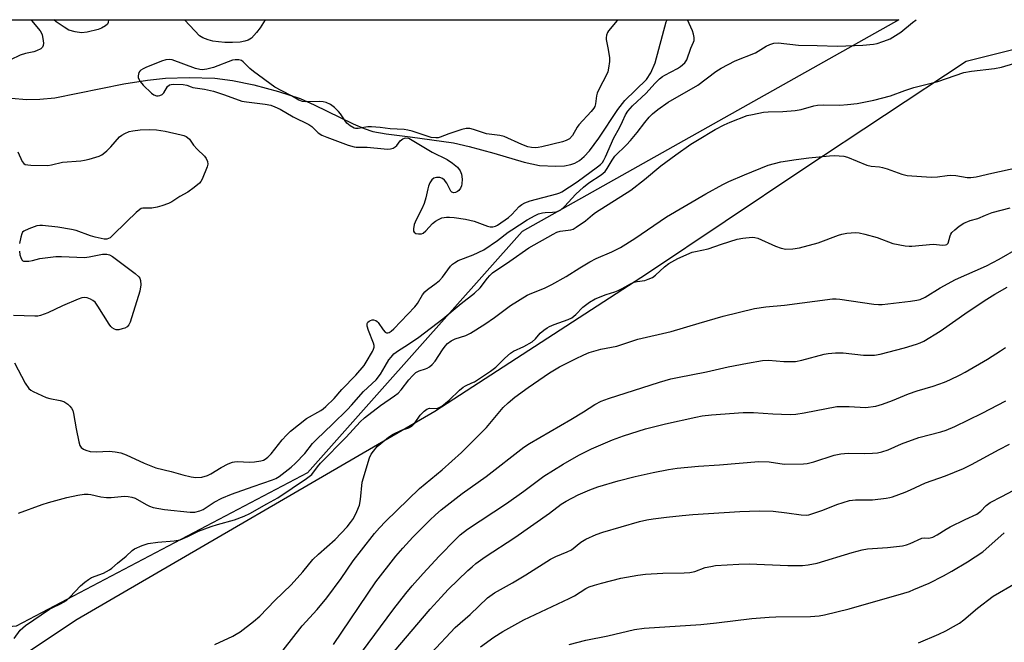
# Model space of a CAD drawing. Units: inches. Extents: x 1285766 to 1291766, y 553449 to 557449.
# Drawn here: x 1287411 to 1287710, y 557260 to 557449 of the extents above; entities that cross this region are included whole.
import ezdxf

# ---------------------------------------------------------------- set-up
doc = ezdxf.new("R2010")
doc.units = ezdxf.units.IN
doc.header["$MEASUREMENT"] = 0
for name, color, linetype in [('HYDRO-Single Line Stream', 4, 'Continuous'), ('NTRL-Pasture Land', 2, 'Continuous'), ('NTRL-Trees', 3, 'Continuous'), ('Undefined', 1, 'Continuous')]:
    doc.layers.add(name, color=color, linetype=linetype)

msp = doc.modelspace()

# ---------------------------------------------------------------- linework, layer by layer
at = {"layer": 'HYDRO-Single Line Stream'}
msp.add_lwpolyline([(1287408.1, 557425.46), (1287412.62, 557425.02), (1287416.64, 557425.12), (1287421.28, 557425.56), (1287442.21, 557429.81), (1287449.38, 557430.95), (1287454.86, 557431.54), (1287462.05, 557431.72), (1287469.84, 557431.5), (1287475.25, 557430.82), (1287481.74, 557429.5), (1287489.22, 557427.52), (1287495.84, 557425.32), (1287500, 557423.48), (1287511.92, 557417.63), (1287515.24, 557416.23), (1287517.91, 557415.36), (1287521.98, 557414.61), (1287529.24, 557413.7), (1287542.39, 557411.9), (1287547.19, 557410.79), (1287554.64, 557408.74), (1287563.88, 557405.99), (1287568.54, 557404.97), (1287573.5, 557404.77), (1287576.14, 557404.95), (1287578.06, 557405.28), (1287579.24, 557405.7), (1287580.68, 557406.56), (1287582.08, 557407.73), (1287583.72, 557409.46), (1287586.59, 557413.28), (1287592.32, 557422.04), (1287594.51, 557424.78), (1287601.01, 557431.13), (1287602.38, 557433.2), (1287603.66, 557436.24), (1287607.03, 557448.66), (1287607.34, 557449.28)], dxfattribs=at)
at = {"layer": 'NTRL-Pasture Land'}
msp.add_polyline3d([(1287291.66, 556437.38, 0), (1287291.84, 556497.6, 0), (1287292.1, 556562.78, 0), (1287296.17, 556639.99, 0), (1287302.6, 556726.9, 0), (1287313.74, 556818.48, 0), (1287321.36, 556902.94, 0), (1287329.26, 556987.9, 0), (1287342.04, 557061.43, 0), (1287359.1, 557162.24, 0), (1287370.13, 557207.34, 0), (1287387.41, 557240.23, 0), (1287428.07, 557267.2, 0), (1287536.7, 557330.41, 0), (1287601.36, 557372.34, 0), (1287648.52, 557403.87, 0), (1287698.15, 557436.73, 0), (1287740.22, 557447.28, 0)], dxfattribs=at)
at = {"layer": 'NTRL-Trees'}
msp.add_lwpolyline([(1287409.52, 557265.12), (1287375.71, 557262.04), (1287384.93, 557332.75), (1287394.15, 557385.01), (1287400.3, 557431.12), (1287403.1, 557449.3), (1287677.69, 557449.27), (1287563.23, 557385.01), (1287519.89, 557336.27), (1287498.04, 557311.7)], close=True, dxfattribs=at)
at = {"layer": 'Undefined'}
for points, elevation in [([(1287577.58, 557259.52), (1287582.58, 557260.86), (1287589.25, 557262.09), (1287597.43, 557264.02), (1287600.33, 557264.44), (1287617.54, 557265.6), (1287622.27, 557266.08), (1287633.07, 557267.37), (1287638.32, 557267.82), (1287640.36, 557267.9), (1287650.88, 557268), (1287653.48, 557268.18), (1287655.09, 557268.5), (1287662.67, 557270.34), (1287679.29, 557275.13), (1287680.93, 557275.64), (1287682.3, 557276.17), (1287686.91, 557278.17), (1287691.32, 557280.41), (1287693.88, 557281.78), (1287698.64, 557284.57), (1287703.26, 557287.68), (1287709.79, 557293.43)], 480), ([(1287683.74, 557259.97), (1287689.93, 557262.63), (1287692.04, 557263.63), (1287694.36, 557264.95), (1287696.13, 557266.03), (1287697.48, 557267), (1287701.61, 557270.51), (1287706.41, 557274.19), (1287713.42, 557278.22)], 482)]:
    msp.add_lwpolyline(points, dxfattribs=dict(at, elevation=elevation))
for points in [[(1287414.02, 557449.3, 460), (1287414.18, 557449.05, 460), (1287416.78, 557445.92, 460), (1287417.22, 557445.22, 460), (1287417.43, 557444.72, 460), (1287417.64, 557443.62, 460), (1287417.75, 557442.22, 460), (1287417.69, 557441.43, 460), (1287417.54, 557440.98, 460), (1287416.98, 557440.45, 460), (1287415.69, 557439.82, 460), (1287414.86, 557439.56, 460), (1287412.36, 557439.03, 460), (1287410.7, 557438.52, 460), (1287407.72, 557437.11, 460)], [(1287409, 557345.09, 460), (1287412.26, 557338.94, 460), (1287413.3, 557337.3, 460), (1287413.92, 557336.77, 460), (1287414.65, 557336.34, 460), (1287418.57, 557334.54, 460), (1287419.67, 557334.2, 460), (1287422.88, 557333.63, 460), (1287423.98, 557333.3, 460), (1287425.15, 557332.51, 460), (1287425.78, 557331.94, 460), (1287426.32, 557331.31, 460), (1287426.69, 557330.56, 460), (1287426.91, 557329.71, 460), (1287427.7, 557325.02, 460), (1287428.51, 557321.04, 460), (1287428.84, 557319.98, 460), (1287429.27, 557319.33, 460), (1287429.9, 557318.87, 460), (1287430.63, 557318.5, 460), (1287431.94, 557318.12, 460), (1287433.86, 557318.02, 460), (1287437.8, 557318.22, 460), (1287439.54, 557318.03, 460), (1287441.25, 557317.7, 460), (1287442.87, 557317.09, 460), (1287448.41, 557314.55, 460), (1287451.93, 557313.2, 460), (1287456.56, 557312.06, 460), (1287460.16, 557311.01, 460), (1287462.7, 557310.48, 460), (1287464.12, 557310.28, 460), (1287465.96, 557310.37, 460), (1287467.6, 557310.84, 460), (1287468.63, 557311.34, 460), (1287471.78, 557313.3, 460), (1287473.91, 557314.37, 460), (1287475.27, 557314.92, 460), (1287475.83, 557315.04, 460), (1287476.69, 557315.09, 460), (1287480.5, 557314.93, 460), (1287481.94, 557314.96, 460), (1287483.85, 557315.29, 460), (1287484.63, 557315.53, 460), (1287485.11, 557315.77, 460), (1287486, 557316.46, 460), (1287487.02, 557317.45, 460), (1287490.34, 557321.71, 460), (1287491.65, 557323.11, 460), (1287492.88, 557324.26, 460), (1287497.72, 557328.19, 460), (1287502.05, 557330.59, 460), (1287502.74, 557331.05, 460), (1287503.62, 557331.8, 460), (1287506.08, 557334.28, 460), (1287508.43, 557336.94, 460), (1287512.7, 557341.3, 460), (1287515.2, 557344.24, 460), (1287515.87, 557345.24, 460), (1287517.74, 557348.47, 460), (1287518.08, 557349.17, 460), (1287518.27, 557349.86, 460), (1287518.26, 557350.31, 460), (1287518.1, 557351, 460), (1287516.53, 557354.85, 460), (1287516.12, 557356.2, 460), (1287516.16, 557356.97, 460), (1287516.38, 557357.38, 460), (1287516.72, 557357.71, 460), (1287517.15, 557357.97, 460), (1287517.65, 557358.1, 460), (1287518.11, 557358.1, 460), (1287518.78, 557357.92, 460), (1287519.18, 557357.66, 460), (1287519.54, 557357.3, 460), (1287521.02, 557355.05, 460), (1287521.67, 557354.36, 460), (1287522.04, 557354.22, 460), (1287522.45, 557354.21, 460), (1287522.86, 557354.32, 460), (1287523.46, 557354.64, 460), (1287524.3, 557355.39, 460), (1287530.67, 557362.08, 460), (1287531.45, 557363.1, 460), (1287533.02, 557365.75, 460), (1287533.67, 557366.65, 460), (1287534.47, 557367.39, 460), (1287537.1, 557369.22, 460), (1287538.13, 557370.07, 460), (1287539.04, 557371.11, 460), (1287541.49, 557374.39, 460), (1287542.06, 557374.99, 460), (1287542.65, 557375.48, 460), (1287543.81, 557376.15, 460), (1287548.42, 557377.89, 460), (1287551.65, 557379.42, 460), (1287555.72, 557382.18, 460), (1287558.96, 557384.71, 460), (1287560.1, 557385.51, 460), (1287564.78, 557388.51, 460), (1287567.23, 557389.87, 460), (1287568.26, 557390.32, 460), (1287569.49, 557390.66, 460), (1287570.28, 557390.76, 460), (1287572.5, 557390.82, 460), (1287573.61, 557390.96, 460), (1287574.36, 557391.2, 460), (1287575.05, 557391.58, 460), (1287576.16, 557392.54, 460), (1287579.6, 557396.33, 460), (1287581.91, 557398.47, 460), (1287583.52, 557399.72, 460), (1287587.25, 557402.18, 460), (1287588.47, 557403.22, 460), (1287589.12, 557404.05, 460), (1287590.6, 557406.68, 460), (1287591.47, 557407.88, 460), (1287594.98, 557411.32, 460), (1287596.16, 557412.61, 460), (1287598.24, 557415.06, 460), (1287600.52, 557418.12, 460), (1287601.82, 557419.69, 460), (1287602.88, 557420.72, 460), (1287604.45, 557422.06, 460), (1287607.67, 557424.25, 460), (1287616.65, 557429.38, 460), (1287622.08, 557433.53, 460), (1287623.69, 557434.54, 460), (1287628.02, 557436.83, 460), (1287634.18, 557439.24, 460), (1287637.44, 557441.26, 460), (1287638.48, 557441.8, 460), (1287639.75, 557442.14, 460), (1287641.1, 557442.26, 460), (1287647.23, 557441.59, 460), (1287652.89, 557441.5, 460), (1287659.1, 557441.22, 460), (1287666.81, 557441.52, 460), (1287670.04, 557441.87, 460), (1287671.19, 557442.12, 460), (1287672.9, 557442.64, 460), (1287674.3, 557443.14, 460), (1287675.09, 557443.51, 460), (1287678.3, 557445.49, 460), (1287681.86, 557448.46, 460), (1287682.95, 557449.27, 460)], [(1287437.59, 557449.3, 460), (1287437.43, 557448.41, 460), (1287437.22, 557447.96, 460), (1287436.66, 557447.42, 460), (1287435.44, 557446.73, 460), (1287434.38, 557446.31, 460), (1287431.04, 557445.53, 460), (1287429.36, 557445.31, 460), (1287427.41, 557445.58, 460), (1287425.51, 557446.12, 460), (1287424.03, 557446.99, 460), (1287421.67, 557448.65, 460), (1287420.92, 557449.3, 460)], [(1287592.29, 557449.28, 458), (1287592.17, 557449.08, 458), (1287589.5, 557445.92, 458), (1287589.19, 557445.44, 458), (1287588.88, 557444.64, 458), (1287588.75, 557443.8, 458), (1287588.78, 557443.25, 458), (1287589.43, 557440.2, 458), (1287589.77, 557437.7, 458), (1287589.77, 557436.58, 458), (1287589.5, 557434.59, 458), (1287589.26, 557433.49, 458), (1287588.97, 557432.75, 458), (1287586.51, 557428.05, 458), (1287586.03, 557426.97, 458), (1287585.83, 557426.14, 458), (1287585.54, 557423.74, 458), (1287585.32, 557422.94, 458), (1287585.09, 557422.46, 458), (1287584.25, 557421.38, 458), (1287580.45, 557417.37, 458), (1287579.95, 557416.64, 458), (1287578.51, 557414.08, 458), (1287577.63, 557413.14, 458), (1287576.62, 557412.57, 458), (1287575.5, 557412.15, 458), (1287569.25, 557410.64, 458), (1287568.1, 557410.43, 458), (1287567.25, 557410.36, 458), (1287566.11, 557410.44, 458), (1287565, 557410.66, 458), (1287563.19, 557411.34, 458), (1287557.75, 557413.81, 458), (1287556.44, 557414.11, 458), (1287552.39, 557414.58, 458), (1287548.51, 557415.97, 458), (1287547.34, 557416.21, 458), (1287546.29, 557416.21, 458), (1287544.95, 557415.92, 458), (1287540.95, 557414.66, 458), (1287538.3, 557413.61, 458), (1287537.77, 557413.46, 458), (1287537, 557413.37, 458), (1287535.64, 557413.56, 458), (1287529.83, 557415.4, 458), (1287528.53, 557415.73, 458), (1287527.43, 557415.9, 458), (1287523.17, 557416.13, 458), (1287520.14, 557416.58, 458), (1287517.49, 557416.8, 458), (1287516.32, 557416.74, 458), (1287513.44, 557416.28, 458), (1287512.66, 557416.28, 458), (1287512.19, 557416.39, 458), (1287511.01, 557417.02, 458), (1287509.96, 557417.88, 458), (1287509.43, 557418.54, 458), (1287508.03, 557420.7, 458), (1287507.48, 557421.39, 458), (1287506.2, 557422.66, 458), (1287504.98, 557423.53, 458), (1287503.68, 557424.19, 458), (1287502.75, 557424.4, 458), (1287501.57, 557424.43, 458), (1287497.38, 557424.32, 458), (1287496.52, 557424.46, 458), (1287495.44, 557424.84, 458), (1287493.18, 557426.19, 458), (1287490.18, 557427.65, 458), (1287488.12, 557428.81, 458), (1287481.6, 557433.54, 458), (1287480.49, 557434.49, 458), (1287478.49, 557436.52, 458), (1287477.92, 557436.86, 458), (1287477.19, 557437.07, 458), (1287476.06, 557437.12, 458), (1287475.22, 557436.97, 458), (1287469.43, 557434.73, 458), (1287467.47, 557434.27, 458), (1287466.05, 557434.1, 458), (1287465.29, 557434.17, 458), (1287463.96, 557434.52, 458), (1287456.89, 557437.07, 458), (1287456.06, 557437.2, 458), (1287454.94, 557437.1, 458), (1287453.69, 557436.71, 458), (1287448.87, 557434.78, 458), (1287448.08, 557434.42, 458), (1287447.4, 557433.99, 458), (1287447.05, 557433.65, 458), (1287446.8, 557433.23, 458), (1287446.59, 557432.22, 458), (1287446.61, 557431.71, 458), (1287446.72, 557431.21, 458), (1287447.13, 557430.51, 458), (1287448.12, 557429.46, 458), (1287450.65, 557427, 458), (1287451.33, 557426.5, 458), (1287452.1, 557426.22, 458), (1287452.65, 557426.18, 458), (1287453.18, 557426.23, 458), (1287453.83, 557426.55, 458), (1287454.34, 557427.13, 458), (1287455.52, 557429.03, 458), (1287456.11, 557429.48, 458), (1287456.61, 557429.61, 458), (1287457.42, 557429.69, 458), (1287460.26, 557429.63, 458), (1287461.34, 557429.44, 458), (1287462.64, 557428.86, 458), (1287463.19, 557428.7, 458), (1287466.74, 557428.22, 458), (1287469.45, 557427.6, 458), (1287472.78, 557426.48, 458), (1287478.03, 557424.56, 458), (1287479.48, 557424.31, 458), (1287485.12, 557423.68, 458), (1287486.89, 557423.31, 458), (1287488.13, 557422.84, 458), (1287489.72, 557422.1, 458), (1287493.65, 557419.75, 458), (1287498.4, 557417.48, 458), (1287499.36, 557416.81, 458), (1287501.25, 557414.95, 458), (1287502.4, 557414.22, 458), (1287503.9, 557413.59, 458), (1287510.38, 557411.22, 458), (1287512.21, 557410.65, 458), (1287512.84, 557410.58, 458), (1287516.17, 557410.62, 458), (1287521.3, 557410.04, 458), (1287522.43, 557410.02, 458), (1287523.27, 557410.08, 458), (1287524.03, 557410.28, 458), (1287524.71, 557410.64, 458), (1287525.17, 557411.1, 458), (1287526.21, 557412.52, 458), (1287527.01, 557413.15, 458), (1287527.47, 557413.34, 458), (1287527.95, 557413.44, 458), (1287528.82, 557413.27, 458), (1287535.94, 557409.02, 458), (1287540.45, 557406.83, 458), (1287542.11, 557405.75, 458), (1287543.58, 557404.47, 458), (1287544.39, 557403.35, 458), (1287544.82, 557402.33, 458), (1287545.01, 557400.88, 458), (1287544.97, 557399.4, 458), (1287544.84, 557398.86, 458), (1287544.5, 557398.11, 458), (1287544.03, 557397.46, 458), (1287543.64, 557397.11, 458), (1287542.99, 557396.76, 458), (1287542.54, 557396.71, 458), (1287541.92, 557396.91, 458), (1287541.59, 557397.22, 458), (1287540.35, 557399.66, 458), (1287539.64, 557400.56, 458), (1287539.02, 557401.1, 458), (1287538.28, 557401.36, 458), (1287537.18, 557401.35, 458), (1287536.41, 557401.15, 458), (1287535.82, 557400.68, 458), (1287535.25, 557399.75, 458), (1287534.81, 557398.71, 458), (1287534.58, 557397.9, 458), (1287534.03, 557395.17, 458), (1287533.45, 557393.5, 458), (1287532.77, 557391.87, 458), (1287531.07, 557388.46, 458), (1287530.48, 557387.1, 458), (1287530.19, 557385.77, 458), (1287530.23, 557385.07, 458), (1287530.39, 557384.71, 458), (1287530.99, 557384.38, 458), (1287531.79, 557384.25, 458), (1287532.62, 557384.3, 458), (1287533.13, 557384.49, 458), (1287534.03, 557385.19, 458), (1287536.04, 557387.35, 458), (1287536.91, 557388.07, 458), (1287537.86, 557388.63, 458), (1287538.87, 557389.08, 458), (1287540.28, 557389.33, 458), (1287541.16, 557389.34, 458), (1287542.6, 557389.22, 458), (1287546.08, 557388.73, 458), (1287548.65, 557388.07, 458), (1287552.74, 557386.61, 458), (1287553.51, 557386.42, 458), (1287554.3, 557386.4, 458), (1287555.12, 557386.61, 458), (1287555.77, 557386.92, 458), (1287559.06, 557389.18, 458), (1287560.14, 557390.13, 458), (1287562.35, 557392.52, 458), (1287563.16, 557393.17, 458), (1287564.05, 557393.7, 458), (1287565.73, 557394.28, 458), (1287573.81, 557396.44, 458), (1287574.73, 557396.75, 458), (1287575.34, 557397.06, 458), (1287579.97, 557400.06, 458), (1287586.17, 557404.6, 458), (1287587.07, 557405.33, 458), (1287587.65, 557405.93, 458), (1287588.09, 557406.6, 458), (1287588.6, 557407.61, 458), (1287591.16, 557413.42, 458), (1287592.89, 557416.47, 458), (1287593.8, 557418.36, 458), (1287594.65, 557420.45, 458), (1287595.37, 557421.56, 458), (1287596.84, 557423.17, 458), (1287600.93, 557426.94, 458), (1287603.59, 557429.95, 458), (1287605.03, 557431.33, 458), (1287605.91, 557432.04, 458), (1287606.64, 557432.5, 458), (1287610.44, 557434.5, 458), (1287611.41, 557435.09, 458), (1287612.65, 557436.23, 458), (1287613.28, 557437.14, 458), (1287614.52, 557440.64, 458), (1287615.38, 557442.44, 458), (1287615.52, 557442.99, 458), (1287615.56, 557443.85, 458), (1287615.35, 557444.91, 458), (1287614.98, 557445.96, 458), (1287613.48, 557449.28, 458)], [(1287485.18, 557449.29, 460), (1287483.6, 557446.86, 460), (1287482.54, 557445.44, 460), (1287480.98, 557443.72, 460), (1287480.04, 557443.13, 460), (1287478.97, 557442.77, 460), (1287477.58, 557442.46, 460), (1287475.25, 557442.35, 460), (1287472.91, 557442.4, 460), (1287470.93, 557442.57, 460), (1287469.25, 557442.82, 460), (1287467.82, 557443.21, 460), (1287466.17, 557443.82, 460), (1287465.21, 557444.44, 460), (1287463.77, 557445.88, 460), (1287460.69, 557449.29, 460)], [(1287410.17, 557299.36, 462), (1287417.43, 557302.03, 462), (1287419.33, 557302.64, 462), (1287424.92, 557304.19, 462), (1287428.24, 557304.85, 462), (1287430.18, 557305.14, 462), (1287431.34, 557305.18, 462), (1287432.21, 557305.1, 462), (1287435.26, 557304.37, 462), (1287436.9, 557304.16, 462), (1287438.32, 557304.17, 462), (1287442.42, 557304.52, 462), (1287443.56, 557304.49, 462), (1287444.6, 557304.28, 462), (1287445.64, 557303.91, 462), (1287448.97, 557302.01, 462), (1287449.99, 557301.51, 462), (1287451.1, 557301.17, 462), (1287452.81, 557300.79, 462), (1287454.54, 557300.51, 462), (1287462.37, 557299.66, 462), (1287463.74, 557299.73, 462), (1287465.32, 557300.07, 462), (1287466.3, 557300.55, 462), (1287469.64, 557302.77, 462), (1287472.01, 557303.93, 462), (1287474.95, 557305.13, 462), (1287481.5, 557307.52, 462), (1287487.39, 557309.48, 462), (1287488.45, 557309.95, 462), (1287489.41, 557310.58, 462), (1287493.05, 557313.4, 462), (1287494.35, 557314.57, 462), (1287497.17, 557317.57, 462), (1287499.59, 557320.54, 462), (1287500.73, 557321.79, 462), (1287505.67, 557326.41, 462), (1287510.17, 557330.94, 462), (1287511.37, 557332.2, 462), (1287515.02, 557336.36, 462), (1287518.89, 557339.88, 462), (1287520.19, 557341.65, 462), (1287521.58, 557344.06, 462), (1287522.76, 557345.93, 462), (1287523.41, 557346.8, 462), (1287524.31, 557347.77, 462), (1287525.63, 557348.8, 462), (1287528.42, 557350.54, 462), (1287531.84, 557352.86, 462), (1287539.17, 557358.48, 462), (1287544.74, 557363.14, 462), (1287548.82, 557366.28, 462), (1287550.48, 557367.85, 462), (1287552.74, 557370.83, 462), (1287553.46, 557371.63, 462), (1287554.27, 557372.36, 462), (1287559.53, 557375.9, 462), (1287565.26, 557379.96, 462), (1287572.73, 557384.19, 462), (1287573.76, 557384.71, 462), (1287574.83, 557385.06, 462), (1287578.02, 557385.42, 462), (1287578.72, 557385.7, 462), (1287579.7, 557386.27, 462), (1287582.54, 557388.2, 462), (1287584.61, 557390.07, 462), (1287585.55, 557390.76, 462), (1287596.25, 557397.49, 462), (1287600.39, 557400.75, 462), (1287605.38, 557404.86, 462), (1287609.93, 557408.24, 462), (1287614.53, 557411.45, 462), (1287616.52, 557412.73, 462), (1287621.88, 557415.9, 462), (1287624.67, 557417.35, 462), (1287626.48, 557418.19, 462), (1287631.59, 557420.17, 462), (1287633.25, 557420.55, 462), (1287636.62, 557421.18, 462), (1287638.07, 557421.31, 462), (1287642.52, 557421.44, 462), (1287646.18, 557421.69, 462), (1287648.1, 557422.04, 462), (1287651.94, 557423.1, 462), (1287653.04, 557423.31, 462), (1287654.73, 557423.44, 462), (1287659.75, 557423.38, 462), (1287662.17, 557423.5, 462), (1287665.04, 557423.84, 462), (1287670.16, 557424.83, 462), (1287675.16, 557426.22, 462), (1287679.56, 557427.84, 462), (1287682.24, 557428.75, 462), (1287687.12, 557429.87, 462), (1287689.62, 557430.54, 462), (1287697.44, 557433.25, 462), (1287699.78, 557433.7, 462), (1287706.78, 557434.51, 462), (1287708.98, 557434.91, 462), (1287715.43, 557436.77, 462)], [(1287409.96, 557409.21, 460), (1287411.27, 557406.22, 460), (1287411.8, 557405.61, 460), (1287412.25, 557405.35, 460), (1287413.04, 557405.18, 460), (1287413.9, 557405.12, 460), (1287419.14, 557405, 460), (1287420.25, 557405.19, 460), (1287423.57, 557406.02, 460), (1287429.14, 557406.42, 460), (1287430.3, 557406.6, 460), (1287431.71, 557406.94, 460), (1287434.73, 557407.89, 460), (1287435.5, 557408.25, 460), (1287435.97, 557408.56, 460), (1287437.06, 557409.47, 460), (1287438.3, 557410.65, 460), (1287440.88, 557413.69, 460), (1287441.55, 557414.2, 460), (1287442.53, 557414.74, 460), (1287443.82, 557415.3, 460), (1287444.91, 557415.56, 460), (1287447.16, 557415.8, 460), (1287449.96, 557415.97, 460), (1287452.18, 557415.88, 460), (1287454.75, 557415.45, 460), (1287459.59, 557414.37, 460), (1287460.42, 557414.13, 460), (1287461.19, 557413.8, 460), (1287461.6, 557413.52, 460), (1287462.13, 557412.97, 460), (1287463.41, 557411.21, 460), (1287464.47, 557409.95, 460), (1287466.76, 557407.82, 460), (1287467.23, 557407.17, 460), (1287467.64, 557406.21, 460), (1287467.71, 557405.45, 460), (1287467.54, 557404.64, 460), (1287466.03, 557400.85, 460), (1287465.6, 557400.12, 460), (1287465.22, 557399.69, 460), (1287463.63, 557398.35, 460), (1287461.69, 557396.95, 460), (1287459.27, 557395.58, 460), (1287456.81, 557393.93, 460), (1287455.74, 557393.42, 460), (1287453.78, 557392.71, 460), (1287452.37, 557392.34, 460), (1287450.7, 557392.08, 460), (1287448.02, 557392.01, 460), (1287447.52, 557391.9, 460), (1287447.03, 557391.65, 460), (1287445.91, 557390.73, 460), (1287443.09, 557388.05, 460), (1287438.7, 557383.61, 460), (1287438.04, 557383.06, 460), (1287437.57, 557382.81, 460), (1287437.09, 557382.67, 460), (1287436.28, 557382.67, 460), (1287433.47, 557383.23, 460), (1287432.08, 557383.65, 460), (1287427.68, 557385.24, 460), (1287426.26, 557385.62, 460), (1287422.11, 557386.24, 460), (1287417.49, 557386.77, 460), (1287416.64, 557386.79, 460), (1287415.8, 557386.65, 460), (1287413.33, 557385.79, 460), (1287411.81, 557385.06, 460), (1287411.42, 557384.72, 460), (1287411.17, 557384.29, 460), (1287410.86, 557383.25, 460), (1287410.53, 557381.27, 460)], [(1287408.85, 557261.35, 464), (1287410.67, 557263.82, 464), (1287412.31, 557265.25, 464), (1287419.63, 557270.26, 464), (1287420.38, 557270.67, 464), (1287422.99, 557271.84, 464), (1287424.75, 557272.89, 464), (1287425.84, 557273.85, 464), (1287429.05, 557277.32, 464), (1287430.32, 557278.49, 464), (1287431.46, 557279.28, 464), (1287432.42, 557279.84, 464), (1287436.05, 557281.17, 464), (1287437.86, 557282.17, 464), (1287438.58, 557282.69, 464), (1287440.24, 557284.22, 464), (1287442.88, 557286.29, 464), (1287444.72, 557288.06, 464), (1287445.41, 557288.52, 464), (1287447.74, 557289.55, 464), (1287449.63, 557290.16, 464), (1287452.49, 557290.56, 464), (1287457.53, 557291, 464), (1287459.35, 557291.35, 464), (1287461.69, 557292.29, 464), (1287464.91, 557293.89, 464), (1287468.78, 557295.33, 464), (1287470.68, 557295.98, 464), (1287475.88, 557297.41, 464), (1287478.75, 557298.45, 464), (1287480.52, 557299.3, 464), (1287485.63, 557302.26, 464), (1287489.04, 557304.09, 464), (1287497.75, 557309.95, 464), (1287499.34, 557311.19, 464), (1287501.02, 557313.45, 464), (1287501.98, 557314.54, 464), (1287509.75, 557322.51, 464), (1287514.04, 557327.12, 464), (1287515.37, 557328.41, 464), (1287520.16, 557332.12, 464), (1287524.47, 557335.01, 464), (1287525.55, 557335.84, 464), (1287526.5, 557336.88, 464), (1287528.8, 557339.94, 464), (1287529.93, 557341.16, 464), (1287530.94, 557342.09, 464), (1287531.91, 557342.63, 464), (1287533.87, 557343.21, 464), (1287534.38, 557343.43, 464), (1287535.06, 557343.87, 464), (1287535.9, 557344.56, 464), (1287536.81, 557345.62, 464), (1287539.03, 557348.99, 464), (1287539.87, 557350.13, 464), (1287540.61, 557350.95, 464), (1287541.64, 557351.75, 464), (1287542.89, 557352.34, 464), (1287546.17, 557353.38, 464), (1287547.56, 557354.08, 464), (1287551.92, 557356.86, 464), (1287554.88, 557358.87, 464), (1287559.74, 557362.53, 464), (1287564.81, 557365.6, 464), (1287566.15, 557366.24, 464), (1287570.01, 557367.77, 464), (1287572.27, 557368.84, 464), (1287576.61, 557371.3, 464), (1287580.74, 557373.94, 464), (1287583.82, 557375.72, 464), (1287585.79, 557376.73, 464), (1287590.55, 557378.82, 464), (1287593.13, 557380.1, 464), (1287597.55, 557382.86, 464), (1287603.25, 557386.81, 464), (1287607.08, 557389.37, 464), (1287619.11, 557396.44, 464), (1287624.2, 557399.21, 464), (1287626.02, 557400.11, 464), (1287630.82, 557402.22, 464), (1287638.07, 557405.09, 464), (1287641.85, 557406.16, 464), (1287646.49, 557406.87, 464), (1287650.38, 557407.33, 464), (1287656.7, 557407.95, 464), (1287658.11, 557408.01, 464), (1287659.57, 557407.96, 464), (1287661.03, 557407.82, 464), (1287662.14, 557407.55, 464), (1287667.99, 557405.08, 464), (1287669.29, 557404.79, 464), (1287671.89, 557404.59, 464), (1287672.75, 557404.45, 464), (1287674.15, 557404, 464), (1287678.61, 557402.37, 464), (1287680.25, 557401.94, 464), (1287687.55, 557401.45, 464), (1287689.48, 557401.58, 464), (1287692.4, 557402, 464), (1287693.57, 557402.04, 464), (1287695.03, 557401.93, 464), (1287698.45, 557401.37, 464), (1287699.58, 557401.36, 464), (1287701.28, 557401.61, 464), (1287706.01, 557402.71, 464), (1287713.93, 557404.39, 464)], [(1287469.85, 557259.5, 466), (1287475.31, 557262.06, 466), (1287476.35, 557262.62, 466), (1287477.52, 557263.39, 466), (1287481.61, 557266.5, 466), (1287483.5, 557268.08, 466), (1287488.09, 557272.87, 466), (1287493.02, 557277.61, 466), (1287496.61, 557281.6, 466), (1287499.67, 557285.36, 466), (1287501.35, 557286.98, 466), (1287506.41, 557291.36, 466), (1287510.03, 557295.25, 466), (1287511.12, 557296.59, 466), (1287511.96, 557297.76, 466), (1287513.05, 557299.88, 466), (1287513.82, 557301.81, 466), (1287514.12, 557303.52, 466), (1287514.67, 557308.84, 466), (1287516.89, 557316.26, 466), (1287517.38, 557317.32, 466), (1287518.04, 557318.27, 466), (1287519.17, 557319.61, 466), (1287520.26, 557320.6, 466), (1287522.61, 557322.44, 466), (1287524.07, 557323.37, 466), (1287526.6, 557324.59, 466), (1287528.84, 557325.3, 466), (1287529.76, 557325.85, 466), (1287530.52, 557326.62, 466), (1287532.25, 557329.19, 466), (1287533.45, 557330.38, 466), (1287534.33, 557331.02, 466), (1287535.05, 557331.26, 466), (1287537.3, 557331.23, 466), (1287538.08, 557331.46, 466), (1287538.82, 557331.87, 466), (1287541.1, 557333.76, 466), (1287544.21, 557336.79, 466), (1287545.29, 557337.71, 466), (1287546.01, 557338.13, 466), (1287548, 557338.95, 466), (1287548.75, 557339.33, 466), (1287553.66, 557342.53, 466), (1287555.21, 557343.77, 466), (1287557.96, 557346.5, 466), (1287559.69, 557348.05, 466), (1287560.67, 557348.66, 466), (1287563.77, 557350.04, 466), (1287566.34, 557351.47, 466), (1287567.32, 557352.32, 466), (1287568.77, 557354.07, 466), (1287569.89, 557355.01, 466), (1287570.85, 557355.69, 466), (1287571.61, 557356.11, 466), (1287572.95, 557356.69, 466), (1287577.26, 557358.25, 466), (1287578.31, 557358.75, 466), (1287579.57, 557359.79, 466), (1287581.69, 557362, 466), (1287583.75, 557363.47, 466), (1287585.45, 557364.5, 466), (1287588.74, 557365.85, 466), (1287591.4, 557366.62, 466), (1287592.42, 557366.99, 466), (1287593.67, 557367.63, 466), (1287596.19, 557369.09, 466), (1287597.26, 557369.59, 466), (1287598.25, 557369.81, 466), (1287600.5, 557370.1, 466), (1287601.57, 557370.45, 466), (1287602.86, 557371.02, 466), (1287603.8, 557371.66, 466), (1287606.51, 557374.2, 466), (1287607.87, 557375.21, 466), (1287610.61, 557376.76, 466), (1287614.93, 557378.66, 466), (1287615.98, 557378.93, 466), (1287619.74, 557379.67, 466), (1287623.86, 557381.13, 466), (1287628.57, 557382.66, 466), (1287630.28, 557382.95, 466), (1287633.16, 557383.21, 466), (1287634.01, 557383.16, 466), (1287634.84, 557382.93, 466), (1287640.3, 557380.53, 466), (1287641.97, 557379.89, 466), (1287643.44, 557379.63, 466), (1287645.5, 557379.69, 466), (1287647.52, 557380.03, 466), (1287653.24, 557381.56, 466), (1287659.42, 557383.88, 466), (1287660.44, 557384.2, 466), (1287661.89, 557384.42, 466), (1287664.52, 557384.61, 466), (1287665.69, 557384.55, 466), (1287667.43, 557384.16, 466), (1287671.18, 557383.09, 466), (1287675.91, 557381.28, 466), (1287679.69, 557380.59, 466), (1287680.86, 557380.48, 466), (1287681.73, 557380.5, 466), (1287688.19, 557381.09, 466), (1287691.11, 557380.85, 466), (1287691.9, 557380.89, 466), (1287692.3, 557381.03, 466), (1287692.69, 557381.44, 466), (1287693.29, 557383.69, 466), (1287693.54, 557384.2, 466), (1287693.88, 557384.64, 466), (1287694.7, 557385.44, 466), (1287696.04, 557386.56, 466), (1287697.52, 557387.49, 466), (1287699.4, 557388.29, 466), (1287701.74, 557388.92, 466), (1287704.02, 557389.9, 466), (1287706.13, 557390.69, 466), (1287711.55, 557392.18, 466)], [(1287410.46, 557378.97, 460), (1287410.61, 557377.84, 460), (1287410.86, 557377.06, 460), (1287411.22, 557376.38, 460), (1287411.55, 557376.07, 460), (1287411.76, 557375.98, 460), (1287412.5, 557375.91, 460), (1287413.31, 557375.98, 460), (1287414.43, 557376.19, 460), (1287416.67, 557376.76, 460), (1287421.53, 557377.38, 460), (1287423.29, 557377.4, 460), (1287430.26, 557377.05, 460), (1287431.69, 557377.22, 460), (1287435.7, 557378.03, 460), (1287437.05, 557378.09, 460), (1287437.82, 557377.89, 460), (1287438.81, 557377.34, 460), (1287445.64, 557372.16, 460), (1287446.74, 557371.18, 460), (1287447.03, 557370.75, 460), (1287447.29, 557370.09, 460), (1287447.36, 557368.75, 460), (1287447.11, 557366.81, 460), (1287444.14, 557357.44, 460), (1287443.77, 557356.65, 460), (1287443.23, 557356.02, 460), (1287442.53, 557355.63, 460), (1287441.73, 557355.36, 460), (1287440.64, 557355.12, 460), (1287439.84, 557355.11, 460), (1287439.33, 557355.28, 460), (1287438.62, 557355.73, 460), (1287438.22, 557356.13, 460), (1287437.7, 557356.83, 460), (1287434.32, 557362.32, 460), (1287433.47, 557363.47, 460), (1287432.83, 557363.99, 460), (1287432.11, 557364.38, 460), (1287431.09, 557364.78, 460), (1287430.31, 557364.91, 460), (1287429.48, 557364.77, 460), (1287428.38, 557364.36, 460), (1287423.59, 557362.34, 460), (1287419.14, 557360.28, 460), (1287416.92, 557359.48, 460), (1287416.07, 557359.29, 460), (1287415.19, 557359.23, 460), (1287408.64, 557359.48, 460)], [(1287490.58, 557257.75, 468), (1287496.4, 557265.16, 468), (1287500.93, 557270.14, 468), (1287503.89, 557273.67, 468), (1287508.22, 557279.54, 468), (1287511.93, 557284.92, 468), (1287514.39, 557288.21, 468), (1287518.38, 557293.24, 468), (1287519.87, 557294.91, 468), (1287521.74, 557296.84, 468), (1287532.02, 557306.91, 468), (1287538.96, 557312.57, 468), (1287544.79, 557317.86, 468), (1287552.43, 557325.42, 468), (1287557.52, 557331.48, 468), (1287558.99, 557332.95, 468), (1287561.05, 557334.66, 468), (1287565.12, 557337.57, 468), (1287571.58, 557342.02, 468), (1287574.62, 557343.81, 468), (1287579.45, 557346.27, 468), (1287582, 557347.48, 468), (1287583.67, 557348.16, 468), (1287585.8, 557348.85, 468), (1287587.15, 557349.21, 468), (1287592, 557350.16, 468), (1287598.42, 557352.21, 468), (1287608.56, 557354.62, 468), (1287617.01, 557357.16, 468), (1287624.32, 557359.2, 468), (1287633.82, 557361.54, 468), (1287637.32, 557362.09, 468), (1287642.97, 557362.57, 468), (1287657.53, 557364.54, 468), (1287658.67, 557364.55, 468), (1287659.77, 557364.44, 468), (1287670.1, 557362.89, 468), (1287671.54, 557362.76, 468), (1287672.67, 557362.81, 468), (1287681.27, 557363.78, 468), (1287683.22, 557364.06, 468), (1287684.25, 557364.33, 468), (1287685.71, 557365, 468), (1287690.28, 557367.8, 468), (1287694.95, 557370.38, 468), (1287704.33, 557374.49, 468), (1287708.26, 557376.53, 468), (1287714.19, 557379.96, 468)], [(1287505.96, 557259.47, 470), (1287518.83, 557278.55, 470), (1287524.87, 557286.3, 470), (1287526.95, 557288.78, 470), (1287530.06, 557292.08, 470), (1287535.23, 557297.25, 470), (1287536.93, 557298.89, 470), (1287538.66, 557300.41, 470), (1287545, 557305.34, 470), (1287552.29, 557310.54, 470), (1287563.77, 557319.43, 470), (1287565.49, 557320.59, 470), (1287578.06, 557327.82, 470), (1287581.85, 557330.14, 470), (1287585.33, 557332.43, 470), (1287587.31, 557333.46, 470), (1287589.45, 557334.24, 470), (1287605.04, 557339.2, 470), (1287608.48, 557340.16, 470), (1287610.51, 557340.63, 470), (1287619.29, 557342.38, 470), (1287625.9, 557343.83, 470), (1287631.69, 557344.98, 470), (1287636.32, 557345.78, 470), (1287638.17, 557345.91, 470), (1287642.83, 557345.46, 470), (1287644.55, 557345.43, 470), (1287646.28, 557345.51, 470), (1287648.28, 557345.91, 470), (1287655.08, 557347.72, 470), (1287656.22, 557347.91, 470), (1287658.5, 557348.07, 470), (1287660.81, 557348.07, 470), (1287667.04, 557347.38, 470), (1287670.36, 557347.41, 470), (1287672.06, 557347.73, 470), (1287679.42, 557349.61, 470), (1287683.12, 557350.7, 470), (1287684.23, 557351.11, 470), (1287685.29, 557351.63, 470), (1287690.32, 557354.66, 470), (1287698.82, 557360.7, 470), (1287704.43, 557364.45, 470), (1287706.88, 557365.96, 470), (1287710.64, 557368.02, 470)], [(1287514.43, 557257.05, 472), (1287524.24, 557270.38, 472), (1287527.88, 557275.02, 472), (1287529.84, 557277.37, 472), (1287533.13, 557281.1, 472), (1287538.04, 557286.39, 472), (1287542.97, 557291.45, 472), (1287544.45, 557292.82, 472), (1287546.68, 557294.5, 472), (1287558.52, 557302.34, 472), (1287563.8, 557306.1, 472), (1287569.84, 557310.64, 472), (1287575.68, 557314.24, 472), (1287580.49, 557317, 472), (1287584.36, 557318.91, 472), (1287590.73, 557321.63, 472), (1287594.09, 557322.86, 472), (1287600.78, 557324.97, 472), (1287606.78, 557326.49, 472), (1287616.02, 557328.59, 472), (1287617.97, 557328.94, 472), (1287620.76, 557329.3, 472), (1287630.45, 557329.98, 472), (1287633.56, 557329.98, 472), (1287639.45, 557329.54, 472), (1287644.71, 557329.41, 472), (1287646.46, 557329.43, 472), (1287648.99, 557329.83, 472), (1287658.9, 557331.78, 472), (1287662.59, 557331.83, 472), (1287667.63, 557331.54, 472), (1287670.74, 557331.89, 472), (1287672.72, 557332.47, 472), (1287675.77, 557333.59, 472), (1287680.64, 557335.66, 472), (1287683.29, 557336.53, 472), (1287688.17, 557338, 472), (1287691.64, 557339.22, 472), (1287693.22, 557339.89, 472), (1287696.34, 557341.42, 472), (1287697.87, 557342.24, 472), (1287704.67, 557346.2, 472), (1287708.67, 557348.68, 472), (1287710.11, 557349.68, 472)], [(1287522.65, 557255.31, 474), (1287535.3, 557270.21, 474), (1287538.61, 557273.88, 474), (1287540.81, 557276.17, 474), (1287546.77, 557281.94, 474), (1287548.07, 557283.15, 474), (1287549.21, 557284.07, 474), (1287552.06, 557286.14, 474), (1287561.01, 557292.05, 474), (1287571.53, 557299.44, 474), (1287575.14, 557302.13, 474), (1287576.61, 557303.06, 474), (1287580.28, 557304.99, 474), (1287583.79, 557306.53, 474), (1287586.3, 557307.43, 474), (1287592.48, 557309.27, 474), (1287597.59, 557310.55, 474), (1287603.12, 557311.8, 474), (1287607.73, 557312.7, 474), (1287610.38, 557313.03, 474), (1287616.88, 557313.71, 474), (1287623.2, 557314.1, 474), (1287635.16, 557315.1, 474), (1287638.28, 557315, 474), (1287642.91, 557314.28, 474), (1287648.72, 557314.36, 474), (1287649.88, 557314.52, 474), (1287651.9, 557315.02, 474), (1287658.09, 557317.01, 474), (1287660.07, 557317.44, 474), (1287662.35, 557317.67, 474), (1287667.36, 557317.52, 474), (1287669.75, 557317.6, 474), (1287671.22, 557317.74, 474), (1287672.59, 557318.07, 474), (1287674.47, 557318.69, 474), (1287678.54, 557320.44, 474), (1287683.8, 557322.4, 474), (1287690.47, 557324.12, 474), (1287692.08, 557324.62, 474), (1287694.75, 557325.73, 474), (1287703.1, 557329.8, 474), (1287710.25, 557333.52, 474)], [(1287535.66, 557256.94, 476), (1287542.93, 557264.65, 476), (1287547.42, 557268.67, 476), (1287552.7, 557273.64, 476), (1287554.89, 557275.19, 476), (1287560.37, 557278.27, 476), (1287564.36, 557280.63, 476), (1287571.87, 557285.39, 476), (1287573.48, 557286.22, 476), (1287576.93, 557287.67, 476), (1287578.21, 557288.31, 476), (1287581.14, 557290.58, 476), (1287582.61, 557291.48, 476), (1287585.8, 557292.92, 476), (1287587.81, 557293.68, 476), (1287598.89, 557296.83, 476), (1287601.11, 557297.33, 476), (1287603.12, 557297.67, 476), (1287607.16, 557298.23, 476), (1287611.92, 557298.73, 476), (1287615.11, 557299, 476), (1287629.4, 557299.92, 476), (1287635.3, 557300.11, 476), (1287639.49, 557300.01, 476), (1287643.73, 557299.54, 476), (1287648.02, 557298.85, 476), (1287649.63, 557298.8, 476), (1287650.42, 557298.92, 476), (1287651.55, 557299.26, 476), (1287654.64, 557300.36, 476), (1287658.92, 557302.08, 476), (1287662.71, 557303.21, 476), (1287664.55, 557303.47, 476), (1287669.76, 557303.47, 476), (1287673.86, 557303.94, 476), (1287675.02, 557304.15, 476), (1287675.85, 557304.4, 476), (1287679.68, 557305.81, 476), (1287681.3, 557306.48, 476), (1287685.85, 557308.62, 476), (1287691.92, 557310.74, 476), (1287697.34, 557312.93, 476), (1287699.82, 557314.15, 476), (1287708.18, 557318.73, 476), (1287711.35, 557320.35, 476)], [(1287550.58, 557258.75, 478), (1287554.66, 557261.73, 478), (1287557.43, 557263.46, 478), (1287563.74, 557267.03, 478), (1287577.58, 557273.46, 478), (1287579.13, 557274.31, 478), (1287582.61, 557276.53, 478), (1287583.64, 557276.99, 478), (1287585.24, 557277.52, 478), (1287587.42, 557278.17, 478), (1287593.23, 557279.7, 478), (1287598.4, 557280.61, 478), (1287600.73, 557280.89, 478), (1287606.05, 557281.17, 478), (1287612.54, 557281.25, 478), (1287614.2, 557281.35, 478), (1287615.78, 557281.7, 478), (1287618.92, 557282.88, 478), (1287620.61, 557283.25, 478), (1287622.05, 557283.46, 478), (1287629.14, 557283.95, 478), (1287632.28, 557284.04, 478), (1287644, 557283.53, 478), (1287648.45, 557283.55, 478), (1287650.16, 557283.7, 478), (1287652.88, 557284.24, 478), (1287663.53, 557287.48, 478), (1287666.62, 557288.3, 478), (1287668.19, 557288.56, 478), (1287674.25, 557288.94, 478), (1287678.89, 557289.49, 478), (1287680.03, 557289.77, 478), (1287681.15, 557290.18, 478), (1287684.68, 557291.82, 478), (1287685.43, 557291.91, 478), (1287686.73, 557291.78, 478), (1287687.27, 557291.87, 478), (1287688.07, 557292.16, 478), (1287689.36, 557292.83, 478), (1287692.07, 557294.54, 478), (1287693.36, 557295.25, 478), (1287697.86, 557297.48, 478), (1287701.43, 557299.08, 478), (1287702.63, 557299.97, 478), (1287704.26, 557301.75, 478), (1287705.53, 557302.61, 478), (1287709.08, 557304.42, 478), (1287722.65, 557311.69, 478)]]:
    msp.add_polyline3d(points, dxfattribs=at)

doc.saveas('drawing.dxf')
